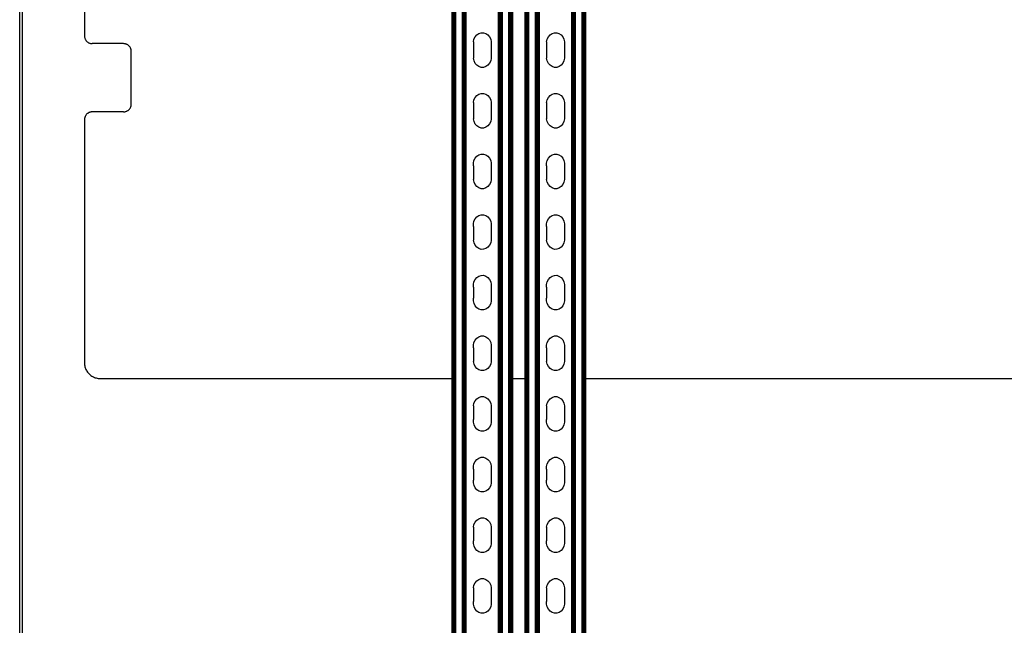
# Model space of a CAD drawing. Extents: x -2393 to 2393, y -906 to 906.
# Drawn here: x -2249 to -1619, y -525 to -137 of the extents above; entities that cross this region are included whole.
import ezdxf

# ---------------------------------------------------------------- set-up
doc = ezdxf.new("R2010")
doc.units = 0
doc.layers.get('0').update_dxf_attribs({"linetype": 'CONTINUOUS'})

msp = doc.modelspace()

# ---------------------------------------------------------------- linework, layer by layer
for p, q in [((-1971.71, -777.84), (-1971.71, 780.22)), ((-1971.01, -777.84), (-1971.01, 780.22)), ((-1970.74, -777.84), (-1970.74, 780.22)), ((-1970.44, -777.84), (-1970.44, 780.22)), ((-1969.83, -777.84), (-1969.83, 780.22)), ((-1965.57, -777.84), (-1965.57, 780.22)), ((-1964.95, -777.84), (-1964.95, 780.22)), ((-1964.66, -777.84), (-1964.66, 780.22)), ((-1964.38, -777.84), (-1964.38, 780.22)), ((-1964.13, -777.84), (-1964.13, 780.22)), ((-1963.89, -777.84), (-1963.89, 780.22)), ((-1963.69, -777.84), (-1963.69, 780.22)), ((-1963.52, -777.84), (-1963.49, 780.22)), ((-1963.38, -777.84), (-1963.38, 780.22)), ((-1963.28, -777.84), (-1963.28, 780.22)), ((-1963.2, -777.84), (-1963.2, 780.22)), ((-1942.36, -777.84), (-1942.36, 780.22)), ((-1942.28, -777.84), (-1942.28, 780.22)), ((-1942.18, -777.84), (-1942.18, 780.22)), ((-1942.04, -777.84), (-1942.04, 780.22)), ((-1941.87, -777.84), (-1941.87, 780.22)), ((-1941.66, -777.84), (-1941.66, 780.22)), ((-1941.43, -777.84), (-1941.43, 780.22)), ((-1941.17, -777.84), (-1941.17, 780.22)), ((-1940.9, -777.84), (-1940.9, 780.22)), ((-1940.6, -777.84), (-1940.6, 780.22)), ((-1939.99, -777.84), (-1939.99, 780.22)), ((-1935.73, -777.84), (-1935.73, 780.22)), ((-1935.11, -777.84), (-1935.11, 780.22)), ((-1934.82, -777.84), (-1934.82, 780.22)), ((-1934.05, -777.84), (-1934.05, 780.22)), ((-1933.54, -777.84), (-1933.54, 780.22)), ((-1933.44, -777.84), (-1933.44, 780.22)), ((-1924.81, -777.84), (-1924.81, 780.22)), ((-1924.11, -777.84), (-1924.11, 780.22)), ((-1923.84, -777.84), (-1923.84, 780.22)), ((-1923.54, -777.84), (-1923.54, 780.22)), ((-1922.93, -777.84), (-1922.93, 780.22)), ((-1918.67, -777.84), (-1918.67, 780.22)), ((-1918.05, -777.84), (-1918.05, 780.22)), ((-1917.76, -777.84), (-1917.76, 780.22)), ((-1917.48, -777.84), (-1917.48, 780.22)), ((-1917.23, -777.84), (-1917.23, 780.22)), ((-1916.99, -777.84), (-1916.99, 780.22)), ((-1916.79, -777.84), (-1916.79, 780.22)), ((-1916.62, -777.84), (-1916.62, 780.22)), ((-1916.48, -777.84), (-1916.48, 780.22)), ((-1916.38, -777.84), (-1916.38, 780.22)), ((-1916.3, -777.84), (-1916.3, 780.22)), ((-1895.46, -777.84), (-1895.46, 780.22)), ((-1895.38, -777.84), (-1895.38, 780.22)), ((-1895.28, -777.84), (-1895.28, 780.22)), ((-1895.14, -777.84), (-1895.14, 780.22)), ((-1894.97, -777.84), (-1894.97, 780.22)), ((-1894.76, -777.84), (-1894.76, 780.22)), ((-1894.53, -777.84), (-1894.53, 780.22)), ((-1894.27, -777.84), (-1894.27, 780.22)), ((-1894, -777.84), (-1894, 780.22)), ((-1893.7, -777.84), (-1893.7, 780.22)), ((-1893.09, -777.84), (-1893.09, 780.22)), ((-1888.83, -777.84), (-1888.83, 780.22)), ((-1888.21, -777.84), (-1888.21, 780.22)), ((-1887.92, -777.84), (-1887.92, 780.22)), ((-1887.15, -777.84), (-1887.15, 780.22)), ((-1886.64, -777.84), (-1886.64, 780.22)), ((-1886.54, -777.84), (-1886.54, 780.22)), ((-1972.2, -366.67), (-1972.2, 373.33)), ((-1972.12, -366.67), (-1972.12, 373.33)), ((-1972.02, -366.67), (-1972.02, 373.33)), ((-1971.88, -366.67), (-1971.88, 373.33)), ((-1971.51, -366.67), (-1971.51, 373.33)), ((-1971.27, -366.67), (-1971.27, 373.33)), ((-1934.54, -366.67), (-1934.54, 373.33)), ((-1934.28, -366.67), (-1934.28, 373.33)), ((-1933.85, -366.67), (-1933.85, 373.33)), ((-1933.67, -366.67), (-1933.67, 373.33)), ((-1933.36, -366.67), (-1933.36, 373.33)), ((-1925.3, -366.67), (-1925.3, 373.33)), ((-1925.22, -366.67), (-1925.22, 373.33)), ((-1925.12, -366.67), (-1925.12, 373.33)), ((-1924.98, -366.67), (-1924.98, 373.33)), ((-1924.61, -366.67), (-1924.61, 373.33)), ((-1924.37, -366.67), (-1924.37, 373.33)), ((-1887.64, -366.67), (-1887.64, 373.33)), ((-1887.38, -366.67), (-1887.38, 373.33)), ((-1886.95, -366.67), (-1886.95, 373.33)), ((-1886.77, -366.67), (-1886.77, 373.33)), ((-1886.46, -366.67), (-1886.46, 373.33)), ((-2249.11, -632.55), (-2249.11, -30.66)), ((-2247.61, -68.65), (-2247.61, -635.18)), ((-2207.61, -89.17), (-2207.61, -147.27)), ((-2207.61, -147.27), (-2207.6, -147.59)), ((-2207.6, -147.59), (-2207.57, -147.9)), ((-2207.57, -147.9), (-2207.52, -148.21)), ((-2207.52, -148.21), (-2207.45, -148.51)), ((-2207.45, -148.51), (-2207.36, -148.82)), ((-2207.36, -148.82), (-2207.26, -149.11)), ((-2207.26, -149.11), (-2207.13, -149.4)), ((-2207.13, -149.4), (-2206.99, -149.68)), ((-2206.99, -149.68), (-2206.83, -149.95)), ((-2206.83, -149.95), (-2206.65, -150.21)), ((-2206.65, -150.21), (-2206.46, -150.46)), ((-2206.46, -150.46), (-2206.25, -150.69)), ((-2206.25, -150.69), (-2206.03, -150.92)), ((-2206.03, -150.92), (-2205.8, -151.12)), ((-2205.8, -151.12), (-2205.55, -151.32)), ((-2205.55, -151.32), (-2205.29, -151.49)), ((-1958.54, -151.11), (-1958.15, -149.4)), ((-1958.54, -151.11), (-1958.53, -152.87)), ((-1958.15, -149.4), (-1957.4, -147.86)), ((-1957.4, -147.86), (-1956.34, -146.61)), ((-1956.34, -146.61), (-1955.04, -145.72)), ((-1955.04, -145.72), (-1953.58, -145.25)), ((-1953.58, -145.25), (-1952.07, -145.25)), ((-1952.07, -145.25), (-1950.61, -145.7)), ((-1950.61, -145.7), (-1949.3, -146.57)), ((-1949.3, -146.57), (-1948.23, -147.82)), ((-1948.23, -147.82), (-1947.47, -149.34)), ((-1947.47, -149.34), (-1947.08, -151.05)), ((-1947.08, -151.05), (-1947.07, -151.99)), ((-1911.64, -151.11), (-1911.25, -149.4)), ((-1911.64, -151.11), (-1911.63, -152.87)), ((-1911.25, -149.4), (-1910.5, -147.86)), ((-1910.5, -147.86), (-1909.44, -146.61)), ((-1909.44, -146.61), (-1908.14, -145.72)), ((-1908.14, -145.72), (-1906.68, -145.25)), ((-1906.68, -145.25), (-1905.17, -145.25)), ((-1905.17, -145.25), (-1903.71, -145.7)), ((-1903.71, -145.7), (-1902.4, -146.57)), ((-1902.4, -146.57), (-1901.33, -147.82)), ((-1901.33, -147.82), (-1900.57, -149.34)), ((-1900.57, -149.34), (-1900.18, -151.05)), ((-1900.18, -151.05), (-1900.17, -151.99)), ((-2205.29, -151.49), (-2205.02, -151.65)), ((-2205.02, -151.65), (-2204.74, -151.8)), ((-2204.74, -151.8), (-2204.45, -151.92)), ((-2204.45, -151.92), (-2204.15, -152.03)), ((-2204.15, -152.03), (-2203.85, -152.11)), ((-2203.85, -152.11), (-2203.55, -152.18)), ((-2203.55, -152.18), (-2203.23, -152.23)), ((-2203.23, -152.23), (-2202.92, -152.26)), ((-2202.92, -152.26), (-2202.61, -152.27)), ((-2182.61, -152.27), (-2202.61, -152.27)), ((-2182.29, -152.28), (-2182.61, -152.27)), ((-2181.98, -152.31), (-2182.29, -152.28)), ((-2181.67, -152.36), (-2181.98, -152.31)), ((-2181.36, -152.43), (-2181.67, -152.36)), ((-2181.06, -152.52), (-2181.36, -152.43)), ((-2180.77, -152.62), (-2181.06, -152.52)), ((-2180.48, -152.75), (-2180.77, -152.62)), ((-2180.2, -152.89), (-2180.48, -152.75)), ((-2179.93, -153.05), (-2180.2, -152.89)), ((-2179.67, -153.23), (-2179.93, -153.05)), ((-2179.42, -153.42), (-2179.67, -153.23)), ((-2179.19, -153.63), (-2179.42, -153.42)), ((-2178.96, -153.85), (-2179.19, -153.63)), ((-2178.76, -154.08), (-2178.96, -153.85)), ((-2178.56, -154.33), (-2178.76, -154.08)), ((-2178.39, -154.59), (-2178.56, -154.33)), ((-2178.23, -154.86), (-2178.39, -154.59)), ((-2178.08, -155.14), (-2178.23, -154.86)), ((-2177.96, -155.43), (-2178.08, -155.14)), ((-2177.85, -155.73), (-2177.96, -155.43)), ((-2177.77, -156.03), (-2177.85, -155.73)), ((-2177.7, -156.33), (-2177.77, -156.03)), ((-2177.65, -156.64), (-2177.7, -156.33)), ((-2177.62, -156.96), (-2177.65, -156.64)), ((-2177.61, -157.27), (-2177.62, -156.96)), ((-2177.61, -190.95), (-2177.61, -157.27)), ((-1958.53, -152.87), (-1958.54, -159.88)), ((-1947.07, -151.99), (-1947.07, -160.76)), ((-1911.63, -152.87), (-1911.64, -159.88)), ((-1900.17, -151.99), (-1900.17, -160.76)), ((-1958.54, -159.88), (-1958.53, -161.64)), ((-1958.13, -163.35), (-1958.53, -161.64)), ((-1957.37, -164.87), (-1958.13, -163.35)), ((-1947.45, -163.29), (-1948.2, -164.83)), ((-1947.07, -161.59), (-1947.45, -163.29)), ((-1947.07, -160.76), (-1947.07, -161.59)), ((-1911.64, -159.88), (-1911.63, -161.64)), ((-1911.23, -163.35), (-1911.63, -161.64)), ((-1910.47, -164.87), (-1911.23, -163.35)), ((-1900.55, -163.29), (-1901.3, -164.83)), ((-1900.17, -161.59), (-1900.55, -163.29)), ((-1900.17, -160.76), (-1900.17, -161.59)), ((-1956.3, -166.12), (-1957.37, -164.87)), ((-1954.99, -167), (-1956.3, -166.12)), ((-1953.53, -167.45), (-1954.99, -167)), ((-1952.02, -167.44), (-1953.53, -167.45)), ((-1950.57, -166.97), (-1952.02, -167.44)), ((-1949.27, -166.08), (-1950.57, -166.97)), ((-1948.2, -164.83), (-1949.27, -166.08)), ((-1909.4, -166.12), (-1910.47, -164.87)), ((-1908.09, -167), (-1909.4, -166.12)), ((-1906.63, -167.45), (-1908.09, -167)), ((-1905.12, -167.44), (-1906.63, -167.45)), ((-1903.67, -166.97), (-1905.12, -167.44)), ((-1902.37, -166.08), (-1903.67, -166.97)), ((-1901.3, -164.83), (-1902.37, -166.08)), ((-1958.54, -189.95), (-1958.15, -188.24)), ((-1958.15, -188.24), (-1957.4, -186.71)), ((-1957.4, -186.71), (-1956.34, -185.45)), ((-1956.34, -185.45), (-1955.04, -184.56)), ((-1955.04, -184.56), (-1953.58, -184.1)), ((-1953.58, -184.1), (-1952.07, -184.09)), ((-1952.07, -184.09), (-1950.61, -184.54)), ((-1950.61, -184.54), (-1949.3, -185.42)), ((-1949.3, -185.42), (-1948.23, -186.66)), ((-1948.23, -186.66), (-1947.47, -188.19)), ((-1947.47, -188.19), (-1947.08, -189.89)), ((-1911.64, -189.95), (-1911.25, -188.24)), ((-1911.25, -188.24), (-1910.5, -186.71)), ((-1910.5, -186.71), (-1909.44, -185.45)), ((-1909.44, -185.45), (-1908.14, -184.56)), ((-1908.14, -184.56), (-1906.68, -184.1)), ((-1906.68, -184.1), (-1905.17, -184.09)), ((-1905.17, -184.09), (-1903.71, -184.54)), ((-1903.71, -184.54), (-1902.4, -185.42)), ((-1902.4, -185.42), (-1901.33, -186.66)), ((-1901.33, -186.66), (-1900.57, -188.19)), ((-1900.57, -188.19), (-1900.18, -189.89)), ((-2180.77, -195.6), (-2180.48, -195.47)), ((-2180.48, -195.47), (-2180.2, -195.33)), ((-2180.2, -195.33), (-2179.93, -195.17)), ((-2179.93, -195.17), (-2179.67, -194.99)), ((-2179.67, -194.99), (-2179.42, -194.8)), ((-2179.42, -194.8), (-2179.19, -194.59)), ((-2179.19, -194.59), (-2178.96, -194.37)), ((-2178.96, -194.37), (-2178.76, -194.13)), ((-2178.76, -194.13), (-2178.56, -193.89)), ((-2178.56, -193.89), (-2178.39, -193.63)), ((-2178.39, -193.63), (-2178.23, -193.36)), ((-2178.23, -193.36), (-2178.08, -193.08)), ((-2178.08, -193.08), (-2177.96, -192.79)), ((-2177.96, -192.79), (-2177.85, -192.49)), ((-2177.85, -192.49), (-2177.77, -192.19)), ((-2177.77, -192.19), (-2177.7, -191.88)), ((-2177.7, -191.88), (-2177.65, -191.57)), ((-2177.65, -191.57), (-2177.62, -191.26)), ((-2177.62, -191.26), (-2177.61, -190.95)), ((-1958.54, -189.95), (-1958.53, -191.72)), ((-1958.53, -191.72), (-1958.54, -198.72)), ((-1947.08, -189.89), (-1947.07, -190.83)), ((-1947.07, -190.83), (-1947.07, -199.6)), ((-1911.64, -189.95), (-1911.63, -191.72)), ((-1911.63, -191.72), (-1911.64, -198.72)), ((-1900.18, -189.89), (-1900.17, -190.83)), ((-1900.17, -190.83), (-1900.17, -199.6)), ((-2207.6, -200.63), (-2207.61, -200.95)), ((-2207.61, -200.95), (-2207.61, -356.67)), ((-2207.57, -200.32), (-2207.6, -200.63)), ((-2207.52, -200.01), (-2207.57, -200.32)), ((-2207.45, -199.7), (-2207.52, -200.01)), ((-2207.36, -199.4), (-2207.45, -199.7)), ((-2207.26, -199.11), (-2207.36, -199.4)), ((-2207.13, -198.82), (-2207.26, -199.11)), ((-2206.99, -198.54), (-2207.13, -198.82)), ((-2206.83, -198.27), (-2206.99, -198.54)), ((-2206.65, -198.01), (-2206.83, -198.27)), ((-2206.46, -197.76), (-2206.65, -198.01)), ((-2206.25, -197.52), (-2206.46, -197.76)), ((-2206.03, -197.3), (-2206.25, -197.52)), ((-2205.8, -197.09), (-2206.03, -197.3)), ((-2205.55, -196.9), (-2205.8, -197.09)), ((-2205.29, -196.72), (-2205.55, -196.9)), ((-2205.02, -196.56), (-2205.29, -196.72)), ((-2204.74, -196.42), (-2205.02, -196.56)), ((-2204.45, -196.3), (-2204.74, -196.42)), ((-2204.15, -196.19), (-2204.45, -196.3)), ((-2203.85, -196.1), (-2204.15, -196.19)), ((-2203.55, -196.04), (-2203.85, -196.1)), ((-2203.23, -195.99), (-2203.55, -196.04)), ((-2202.92, -195.96), (-2203.23, -195.99)), ((-2202.61, -195.95), (-2202.92, -195.96)), ((-2182.61, -195.95), (-2202.61, -195.95)), ((-2182.61, -195.95), (-2182.29, -195.94)), ((-2182.29, -195.94), (-2181.98, -195.91)), ((-2181.98, -195.91), (-2181.67, -195.86)), ((-2181.67, -195.86), (-2181.36, -195.79)), ((-2181.36, -195.79), (-2181.06, -195.7)), ((-2181.06, -195.7), (-2180.77, -195.6)), ((-1958.54, -198.72), (-1958.53, -200.49)), ((-1958.13, -202.19), (-1958.53, -200.49)), ((-1947.07, -200.43), (-1947.45, -202.14)), ((-1947.07, -199.6), (-1947.07, -200.43)), ((-1911.64, -198.72), (-1911.63, -200.49)), ((-1911.23, -202.19), (-1911.63, -200.49)), ((-1900.17, -200.43), (-1900.55, -202.14)), ((-1900.17, -199.6), (-1900.17, -200.43)), ((-1957.37, -203.72), (-1958.13, -202.19)), ((-1956.3, -204.96), (-1957.37, -203.72)), ((-1954.99, -205.84), (-1956.3, -204.96)), ((-1953.53, -206.29), (-1954.99, -205.84)), ((-1952.02, -206.28), (-1953.53, -206.29)), ((-1950.57, -205.82), (-1952.02, -206.28)), ((-1949.27, -204.93), (-1950.57, -205.82)), ((-1948.2, -203.67), (-1949.27, -204.93)), ((-1947.45, -202.14), (-1948.2, -203.67)), ((-1910.47, -203.72), (-1911.23, -202.19)), ((-1909.4, -204.96), (-1910.47, -203.72)), ((-1908.09, -205.84), (-1909.4, -204.96)), ((-1906.63, -206.29), (-1908.09, -205.84)), ((-1905.12, -206.28), (-1906.63, -206.29)), ((-1903.67, -205.82), (-1905.12, -206.28)), ((-1902.37, -204.93), (-1903.67, -205.82)), ((-1901.3, -203.67), (-1902.37, -204.93)), ((-1900.55, -202.14), (-1901.3, -203.67)), ((-1958.15, -227.09), (-1957.4, -225.55)), ((-1957.4, -225.55), (-1956.34, -224.3)), ((-1956.34, -224.3), (-1955.04, -223.41)), ((-1955.04, -223.41), (-1953.58, -222.94)), ((-1953.58, -222.94), (-1952.07, -222.93)), ((-1952.07, -222.93), (-1950.61, -223.38)), ((-1950.61, -223.38), (-1949.3, -224.26)), ((-1949.3, -224.26), (-1948.23, -225.5)), ((-1948.23, -225.5), (-1947.47, -227.03)), ((-1911.25, -227.09), (-1910.5, -225.55)), ((-1910.5, -225.55), (-1909.44, -224.3)), ((-1909.44, -224.3), (-1908.14, -223.41)), ((-1908.14, -223.41), (-1906.68, -222.94)), ((-1906.68, -222.94), (-1905.17, -222.93)), ((-1905.17, -222.93), (-1903.71, -223.38)), ((-1903.71, -223.38), (-1902.4, -224.26)), ((-1902.4, -224.26), (-1901.33, -225.5)), ((-1901.33, -225.5), (-1900.57, -227.03)), ((-1958.54, -228.79), (-1958.15, -227.09)), ((-1958.53, -230.56), (-1958.54, -228.79)), ((-1958.53, -230.56), (-1958.54, -237.56)), ((-1947.47, -227.03), (-1947.08, -228.74)), ((-1947.08, -228.74), (-1947.07, -229.68)), ((-1947.07, -229.68), (-1947.07, -238.45)), ((-1911.64, -228.79), (-1911.25, -227.09)), ((-1911.63, -230.56), (-1911.64, -228.79)), ((-1911.63, -230.56), (-1911.64, -237.56)), ((-1900.57, -227.03), (-1900.18, -228.74)), ((-1900.18, -228.74), (-1900.17, -229.68)), ((-1900.17, -229.68), (-1900.17, -238.45)), ((-1958.54, -237.56), (-1958.53, -239.33)), ((-1958.13, -241.04), (-1958.53, -239.33)), ((-1947.07, -239.27), (-1947.45, -240.98)), ((-1947.07, -238.45), (-1947.07, -239.27)), ((-1911.64, -237.56), (-1911.63, -239.33)), ((-1911.23, -241.04), (-1911.63, -239.33)), ((-1900.17, -239.27), (-1900.55, -240.98)), ((-1900.17, -238.45), (-1900.17, -239.27)), ((-1957.37, -242.56), (-1958.13, -241.04)), ((-1956.3, -243.81), (-1957.37, -242.56)), ((-1954.99, -244.68), (-1956.3, -243.81)), ((-1953.53, -245.13), (-1954.99, -244.68)), ((-1952.02, -245.13), (-1953.53, -245.13)), ((-1950.57, -244.66), (-1952.02, -245.13)), ((-1949.27, -243.77), (-1950.57, -244.66)), ((-1948.2, -242.52), (-1949.27, -243.77)), ((-1947.45, -240.98), (-1948.2, -242.52)), ((-1910.47, -242.56), (-1911.23, -241.04)), ((-1909.4, -243.81), (-1910.47, -242.56)), ((-1908.09, -244.68), (-1909.4, -243.81)), ((-1906.63, -245.13), (-1908.09, -244.68)), ((-1905.12, -245.13), (-1906.63, -245.13)), ((-1903.67, -244.66), (-1905.12, -245.13)), ((-1902.37, -243.77), (-1903.67, -244.66)), ((-1901.3, -242.52), (-1902.37, -243.77)), ((-1900.55, -240.98), (-1901.3, -242.52)), ((-1958.15, -265.93), (-1957.4, -264.39)), ((-1957.4, -264.39), (-1956.34, -263.14)), ((-1956.34, -263.14), (-1955.04, -262.25)), ((-1955.04, -262.25), (-1953.58, -261.78)), ((-1953.58, -261.78), (-1952.07, -261.78)), ((-1952.07, -261.78), (-1950.61, -262.23)), ((-1950.61, -262.23), (-1949.3, -263.1)), ((-1949.3, -263.1), (-1948.23, -264.35)), ((-1948.23, -264.35), (-1947.47, -265.87)), ((-1911.25, -265.93), (-1910.5, -264.39)), ((-1910.5, -264.39), (-1909.44, -263.14)), ((-1909.44, -263.14), (-1908.14, -262.25)), ((-1908.14, -262.25), (-1906.68, -261.78)), ((-1906.68, -261.78), (-1905.17, -261.78)), ((-1905.17, -261.78), (-1903.71, -262.23)), ((-1903.71, -262.23), (-1902.4, -263.1)), ((-1902.4, -263.1), (-1901.33, -264.35)), ((-1901.33, -264.35), (-1900.57, -265.87)), ((-1958.54, -267.64), (-1958.15, -265.93)), ((-1958.53, -269.4), (-1958.54, -267.64)), ((-1958.53, -269.4), (-1958.54, -276.41)), ((-1947.47, -265.87), (-1947.08, -267.58)), ((-1947.08, -267.58), (-1947.07, -268.52)), ((-1947.07, -268.52), (-1947.07, -277.29)), ((-1911.64, -267.64), (-1911.25, -265.93)), ((-1911.63, -269.4), (-1911.64, -267.64)), ((-1911.63, -269.4), (-1911.64, -276.41)), ((-1900.57, -265.87), (-1900.18, -267.58)), ((-1900.18, -267.58), (-1900.17, -268.52)), ((-1900.17, -268.52), (-1900.17, -277.29)), ((-1958.54, -276.41), (-1958.53, -278.17)), ((-1947.07, -277.29), (-1947.07, -278.12)), ((-1911.64, -276.41), (-1911.63, -278.17)), ((-1900.17, -277.29), (-1900.17, -278.12)), ((-1958.13, -279.88), (-1958.53, -278.17)), ((-1957.37, -281.41), (-1958.13, -279.88)), ((-1956.3, -282.65), (-1957.37, -281.41)), ((-1954.99, -283.53), (-1956.3, -282.65)), ((-1953.53, -283.98), (-1954.99, -283.53)), ((-1950.57, -283.5), (-1952.02, -283.97)), ((-1949.27, -282.61), (-1950.57, -283.5)), ((-1948.2, -281.36), (-1949.27, -282.61)), ((-1947.45, -279.82), (-1948.2, -281.36)), ((-1947.07, -278.12), (-1947.45, -279.82)), ((-1911.23, -279.88), (-1911.63, -278.17)), ((-1910.47, -281.41), (-1911.23, -279.88)), ((-1909.4, -282.65), (-1910.47, -281.41)), ((-1908.09, -283.53), (-1909.4, -282.65)), ((-1906.63, -283.98), (-1908.09, -283.53)), ((-1903.67, -283.5), (-1905.12, -283.97)), ((-1902.37, -282.61), (-1903.67, -283.5)), ((-1901.3, -281.36), (-1902.37, -282.61)), ((-1900.55, -279.82), (-1901.3, -281.36)), ((-1900.17, -278.12), (-1900.55, -279.82)), ((-1952.02, -283.97), (-1953.53, -283.98)), ((-1905.12, -283.97), (-1906.63, -283.98)), ((-1957.4, -303.24), (-1956.34, -301.98)), ((-1956.34, -301.98), (-1955.04, -301.09)), ((-1955.04, -301.09), (-1953.58, -300.63)), ((-1953.58, -300.63), (-1952.07, -300.62)), ((-1952.07, -300.62), (-1950.61, -301.07)), ((-1950.61, -301.07), (-1949.3, -301.95)), ((-1949.3, -301.95), (-1948.23, -303.19)), ((-1910.5, -303.24), (-1909.44, -301.98)), ((-1909.44, -301.98), (-1908.14, -301.09)), ((-1908.14, -301.09), (-1906.68, -300.63)), ((-1906.68, -300.63), (-1905.17, -300.62)), ((-1905.17, -300.62), (-1903.71, -301.07)), ((-1903.71, -301.07), (-1902.4, -301.95)), ((-1902.4, -301.95), (-1901.33, -303.19)), ((-1958.54, -306.48), (-1958.15, -304.77)), ((-1958.53, -308.25), (-1958.54, -306.48)), ((-1958.53, -308.25), (-1958.54, -315.25)), ((-1958.15, -304.77), (-1957.4, -303.24)), ((-1948.23, -303.19), (-1947.47, -304.72)), ((-1947.47, -304.72), (-1947.08, -306.42)), ((-1947.08, -306.42), (-1947.07, -307.36)), ((-1947.07, -307.36), (-1947.07, -316.13)), ((-1911.64, -306.48), (-1911.25, -304.77)), ((-1911.63, -308.25), (-1911.64, -306.48)), ((-1911.63, -308.25), (-1911.64, -315.25)), ((-1911.25, -304.77), (-1910.5, -303.24)), ((-1901.33, -303.19), (-1900.57, -304.72)), ((-1900.57, -304.72), (-1900.18, -306.42)), ((-1900.18, -306.42), (-1900.17, -307.36)), ((-1900.17, -307.36), (-1900.17, -316.13)), ((-1958.53, -317.02), (-1958.54, -315.25)), ((-1911.63, -317.02), (-1911.64, -315.25)), ((-1958.13, -318.72), (-1958.53, -317.02)), ((-1957.37, -320.25), (-1958.13, -318.72)), ((-1956.3, -321.49), (-1957.37, -320.25)), ((-1954.99, -322.37), (-1956.3, -321.49)), ((-1949.27, -321.46), (-1950.57, -322.35)), ((-1948.2, -320.2), (-1949.27, -321.46)), ((-1947.45, -318.67), (-1948.2, -320.2)), ((-1947.07, -316.96), (-1947.45, -318.67)), ((-1947.07, -316.13), (-1947.07, -316.96)), ((-1911.23, -318.72), (-1911.63, -317.02)), ((-1910.47, -320.25), (-1911.23, -318.72)), ((-1909.4, -321.49), (-1910.47, -320.25)), ((-1908.09, -322.37), (-1909.4, -321.49)), ((-1902.37, -321.46), (-1903.67, -322.35)), ((-1901.3, -320.2), (-1902.37, -321.46)), ((-1900.55, -318.67), (-1901.3, -320.2)), ((-1900.17, -316.96), (-1900.55, -318.67)), ((-1900.17, -316.13), (-1900.17, -316.96)), ((-1953.53, -322.82), (-1954.99, -322.37)), ((-1952.02, -322.81), (-1953.53, -322.82)), ((-1950.57, -322.35), (-1952.02, -322.81)), ((-1906.63, -322.82), (-1908.09, -322.37)), ((-1905.12, -322.81), (-1906.63, -322.82)), ((-1903.67, -322.35), (-1905.12, -322.81)), ((-1956.34, -340.83), (-1955.04, -339.94)), ((-1955.04, -339.94), (-1953.58, -339.47)), ((-1953.58, -339.47), (-1952.07, -339.46)), ((-1952.07, -339.46), (-1950.61, -339.91)), ((-1950.61, -339.91), (-1949.3, -340.79)), ((-1909.44, -340.83), (-1908.14, -339.94)), ((-1908.14, -339.94), (-1906.68, -339.47)), ((-1906.68, -339.47), (-1905.17, -339.46)), ((-1905.17, -339.46), (-1903.71, -339.91)), ((-1903.71, -339.91), (-1902.4, -340.79)), ((-1958.54, -345.32), (-1958.15, -343.62)), ((-1958.53, -347.09), (-1958.54, -345.32)), ((-1958.15, -343.62), (-1957.4, -342.08)), ((-1957.4, -342.08), (-1956.34, -340.83)), ((-1949.3, -340.79), (-1948.23, -342.03)), ((-1948.23, -342.03), (-1947.47, -343.56)), ((-1947.47, -343.56), (-1947.08, -345.27)), ((-1947.08, -345.27), (-1947.07, -346.21)), ((-1947.07, -346.21), (-1947.07, -354.98)), ((-1911.64, -345.32), (-1911.25, -343.62)), ((-1911.63, -347.09), (-1911.64, -345.32)), ((-1911.25, -343.62), (-1910.5, -342.08)), ((-1910.5, -342.08), (-1909.44, -340.83)), ((-1902.4, -340.79), (-1901.33, -342.03)), ((-1901.33, -342.03), (-1900.57, -343.56)), ((-1900.57, -343.56), (-1900.18, -345.27)), ((-1900.18, -345.27), (-1900.17, -346.21)), ((-1900.17, -346.21), (-1900.17, -354.98)), ((-1958.53, -347.09), (-1958.54, -354.09)), ((-1911.63, -347.09), (-1911.64, -354.09)), ((-2207.61, -356.67), (-2207.59, -357.3)), ((-2207.59, -357.3), (-2207.53, -357.93)), ((-2207.53, -357.93), (-2207.43, -358.55)), ((-2207.43, -358.55), (-2207.29, -359.16)), ((-2207.29, -359.16), (-2207.12, -359.76)), ((-1958.54, -354.09), (-1958.53, -355.86)), ((-1958.13, -357.57), (-1958.53, -355.86)), ((-1957.37, -359.09), (-1958.13, -357.57)), ((-1956.3, -360.34), (-1957.37, -359.09)), ((-1948.2, -359.05), (-1949.27, -360.3)), ((-1947.45, -357.51), (-1948.2, -359.05)), ((-1947.07, -355.8), (-1947.45, -357.51)), ((-1947.07, -354.98), (-1947.07, -355.8)), ((-1911.64, -354.09), (-1911.63, -355.86)), ((-1911.23, -357.57), (-1911.63, -355.86)), ((-1910.47, -359.09), (-1911.23, -357.57)), ((-1909.4, -360.34), (-1910.47, -359.09)), ((-1901.3, -359.05), (-1902.37, -360.3)), ((-1900.55, -357.51), (-1901.3, -359.05)), ((-1900.17, -355.8), (-1900.55, -357.51)), ((-1900.17, -354.98), (-1900.17, -355.8)), ((-2207.12, -359.76), (-2206.91, -360.36)), ((-2206.91, -360.36), (-2206.66, -360.93)), ((-2206.66, -360.93), (-2206.37, -361.49)), ((-2206.37, -361.49), (-2206.05, -362.03)), ((-2206.05, -362.03), (-2205.7, -362.55)), ((-2205.7, -362.55), (-2205.31, -363.05)), ((-2205.31, -363.05), (-2204.9, -363.52)), ((-2204.9, -363.52), (-2204.45, -363.96)), ((-2204.45, -363.96), (-2203.98, -364.38)), ((-2203.98, -364.38), (-2203.49, -364.76)), ((-2203.49, -364.76), (-2202.97, -365.12)), ((-2202.97, -365.12), (-2202.43, -365.44)), ((-2202.43, -365.44), (-2201.87, -365.72)), ((-2201.87, -365.72), (-2201.29, -365.97)), ((-1954.99, -361.21), (-1956.3, -360.34)), ((-1953.53, -361.66), (-1954.99, -361.21)), ((-1952.02, -361.66), (-1953.53, -361.66)), ((-1950.57, -361.19), (-1952.02, -361.66)), ((-1949.27, -360.3), (-1950.57, -361.19)), ((-1908.09, -361.21), (-1909.4, -360.34)), ((-1906.63, -361.66), (-1908.09, -361.21)), ((-1905.12, -361.66), (-1906.63, -361.66)), ((-1903.67, -361.19), (-1905.12, -361.66)), ((-1902.37, -360.3), (-1903.67, -361.19)), ((-2201.29, -365.97), (-2200.7, -366.19)), ((-2200.7, -366.19), (-2200.09, -366.36)), ((-2200.09, -366.36), (-2199.48, -366.5)), ((-2199.48, -366.5), (-2198.86, -366.6)), ((-2198.86, -366.6), (-2198.24, -366.66)), ((-2198.24, -366.66), (-2197.61, -366.67)), ((-2197.61, -366.67), (-1972.2, -366.67)), ((-1972.2, -635.18), (-1972.2, -366.67)), ((-1972.12, -366.67), (-1972.02, -366.67)), ((-1972.12, -635.18), (-1972.12, -366.67)), ((-1972.02, -366.67), (-1971.88, -366.67)), ((-1972.02, -635.18), (-1972.02, -366.67)), ((-1971.88, -635.18), (-1971.88, -366.67)), ((-1971.51, -366.67), (-1971.27, -366.67)), ((-1971.51, -635.18), (-1971.51, -366.67)), ((-1971.27, -635.18), (-1971.27, -366.67)), ((-1934.54, -366.67), (-1934.28, -366.67)), ((-1934.54, -635.18), (-1934.54, -366.67)), ((-1934.28, -635.18), (-1934.28, -366.67)), ((-1933.85, -366.67), (-1933.67, -366.67)), ((-1933.85, -635.18), (-1933.85, -366.67)), ((-1933.67, -635.18), (-1933.67, -366.67)), ((-1933.36, -366.67), (-1925.3, -366.67)), ((-1933.36, -635.18), (-1933.36, -366.67)), ((-1925.3, -635.18), (-1925.3, -366.67)), ((-1925.22, -366.67), (-1925.12, -366.67)), ((-1925.22, -635.18), (-1925.22, -366.67)), ((-1925.12, -366.67), (-1924.98, -366.67)), ((-1925.12, -635.18), (-1925.12, -366.67)), ((-1924.98, -635.18), (-1924.98, -366.67)), ((-1924.61, -366.67), (-1924.37, -366.67)), ((-1924.61, -635.18), (-1924.61, -366.67)), ((-1924.37, -635.18), (-1924.37, -366.67)), ((-1887.64, -366.67), (-1887.38, -366.67)), ((-1887.64, -635.18), (-1887.64, -366.67)), ((-1887.38, -635.18), (-1887.38, -366.67)), ((-1886.95, -366.67), (-1886.77, -366.67)), ((-1886.95, -635.18), (-1886.95, -366.67)), ((-1886.77, -635.18), (-1886.77, -366.67)), ((-1886.46, -366.67), (-737.61, -366.67)), ((-1886.46, -635.18), (-1886.46, -366.67)), ((-1955.04, -378.78), (-1953.58, -378.31)), ((-1953.58, -378.31), (-1952.07, -378.31)), ((-1952.07, -378.31), (-1950.61, -378.76)), ((-1908.14, -378.78), (-1906.68, -378.31)), ((-1906.68, -378.31), (-1905.17, -378.31)), ((-1905.17, -378.31), (-1903.71, -378.76)), ((-1958.54, -384.17), (-1958.15, -382.46)), ((-1958.54, -384.17), (-1958.53, -385.94)), ((-1958.15, -382.46), (-1957.4, -380.92)), ((-1957.4, -380.92), (-1956.34, -379.67)), ((-1956.34, -379.67), (-1955.04, -378.78)), ((-1950.61, -378.76), (-1949.3, -379.63)), ((-1949.3, -379.63), (-1948.23, -380.88)), ((-1948.23, -380.88), (-1947.47, -382.41)), ((-1947.47, -382.41), (-1947.08, -384.11)), ((-1947.08, -384.11), (-1947.07, -385.05)), ((-1911.64, -384.17), (-1911.25, -382.46)), ((-1911.64, -384.17), (-1911.63, -385.94)), ((-1911.25, -382.46), (-1910.5, -380.92)), ((-1910.5, -380.92), (-1909.44, -379.67)), ((-1909.44, -379.67), (-1908.14, -378.78)), ((-1903.71, -378.76), (-1902.4, -379.63)), ((-1902.4, -379.63), (-1901.33, -380.88)), ((-1901.33, -380.88), (-1900.57, -382.41)), ((-1900.57, -382.41), (-1900.18, -384.11)), ((-1900.18, -384.11), (-1900.17, -385.05)), ((-1958.53, -385.94), (-1958.54, -392.94)), ((-1947.07, -385.05), (-1947.07, -393.82)), ((-1911.63, -385.94), (-1911.64, -392.94)), ((-1900.17, -385.05), (-1900.17, -393.82)), ((-1958.53, -394.7), (-1958.54, -392.94)), ((-1958.13, -396.41), (-1958.53, -394.7)), ((-1957.37, -397.94), (-1958.13, -396.41)), ((-1947.45, -396.36), (-1948.2, -397.89)), ((-1947.07, -394.65), (-1947.45, -396.36)), ((-1947.07, -393.82), (-1947.07, -394.65)), ((-1911.63, -394.7), (-1911.64, -392.94)), ((-1911.23, -396.41), (-1911.63, -394.7)), ((-1910.47, -397.94), (-1911.23, -396.41)), ((-1900.55, -396.36), (-1901.3, -397.89)), ((-1900.17, -394.65), (-1900.55, -396.36)), ((-1900.17, -393.82), (-1900.17, -394.65)), ((-1956.3, -399.18), (-1957.37, -397.94)), ((-1954.99, -400.06), (-1956.3, -399.18)), ((-1953.53, -400.51), (-1954.99, -400.06)), ((-1952.02, -400.5), (-1953.53, -400.51)), ((-1950.57, -400.03), (-1952.02, -400.5)), ((-1949.27, -399.14), (-1950.57, -400.03)), ((-1948.2, -397.89), (-1949.27, -399.14)), ((-1909.4, -399.18), (-1910.47, -397.94)), ((-1908.09, -400.06), (-1909.4, -399.18)), ((-1906.63, -400.51), (-1908.09, -400.06)), ((-1905.12, -400.5), (-1906.63, -400.51)), ((-1903.67, -400.03), (-1905.12, -400.5)), ((-1902.37, -399.14), (-1903.67, -400.03)), ((-1901.3, -397.89), (-1902.37, -399.14)), ((-1958.54, -423.01), (-1958.15, -421.3)), ((-1958.15, -421.3), (-1957.4, -419.77)), ((-1957.4, -419.77), (-1956.34, -418.51)), ((-1956.34, -418.51), (-1955.04, -417.62)), ((-1955.04, -417.62), (-1953.58, -417.16)), ((-1953.58, -417.16), (-1952.07, -417.15)), ((-1952.07, -417.15), (-1950.61, -417.6)), ((-1950.61, -417.6), (-1949.3, -418.48)), ((-1949.3, -418.48), (-1948.23, -419.72)), ((-1948.23, -419.72), (-1947.47, -421.25)), ((-1947.47, -421.25), (-1947.08, -422.95)), ((-1911.64, -423.01), (-1911.25, -421.3)), ((-1911.25, -421.3), (-1910.5, -419.77)), ((-1910.5, -419.77), (-1909.44, -418.51)), ((-1909.44, -418.51), (-1908.14, -417.62)), ((-1908.14, -417.62), (-1906.68, -417.16)), ((-1906.68, -417.16), (-1905.17, -417.15)), ((-1905.17, -417.15), (-1903.71, -417.6)), ((-1903.71, -417.6), (-1902.4, -418.48)), ((-1902.4, -418.48), (-1901.33, -419.72)), ((-1901.33, -419.72), (-1900.57, -421.25)), ((-1900.57, -421.25), (-1900.18, -422.95)), ((-1958.53, -424.78), (-1958.54, -423.01)), ((-1958.53, -424.78), (-1958.54, -431.78)), ((-1947.08, -422.95), (-1947.07, -423.9)), ((-1947.07, -423.9), (-1947.07, -432.66)), ((-1911.63, -424.78), (-1911.64, -423.01)), ((-1911.63, -424.78), (-1911.64, -431.78)), ((-1900.18, -422.95), (-1900.17, -423.9)), ((-1900.17, -423.9), (-1900.17, -432.66)), ((-1958.53, -433.55), (-1958.54, -431.78)), ((-1958.13, -435.25), (-1958.53, -433.55)), ((-1947.07, -433.49), (-1947.45, -435.2)), ((-1947.07, -432.66), (-1947.07, -433.49)), ((-1911.63, -433.55), (-1911.64, -431.78)), ((-1911.23, -435.25), (-1911.63, -433.55)), ((-1900.17, -433.49), (-1900.55, -435.2)), ((-1900.17, -432.66), (-1900.17, -433.49)), ((-1957.37, -436.78), (-1958.13, -435.25)), ((-1956.3, -438.02), (-1957.37, -436.78)), ((-1954.99, -438.9), (-1956.3, -438.02)), ((-1953.53, -439.35), (-1954.99, -438.9)), ((-1952.02, -439.34), (-1953.53, -439.35)), ((-1950.57, -438.88), (-1952.02, -439.34)), ((-1949.27, -437.99), (-1950.57, -438.88)), ((-1948.2, -436.73), (-1949.27, -437.99)), ((-1947.45, -435.2), (-1948.2, -436.73)), ((-1910.47, -436.78), (-1911.23, -435.25)), ((-1909.4, -438.02), (-1910.47, -436.78)), ((-1908.09, -438.9), (-1909.4, -438.02)), ((-1906.63, -439.35), (-1908.09, -438.9)), ((-1905.12, -439.34), (-1906.63, -439.35)), ((-1903.67, -438.88), (-1905.12, -439.34)), ((-1902.37, -437.99), (-1903.67, -438.88)), ((-1901.3, -436.73), (-1902.37, -437.99)), ((-1900.55, -435.2), (-1901.3, -436.73)), ((-1958.54, -461.86), (-1958.15, -460.15)), ((-1958.15, -460.15), (-1957.4, -458.61)), ((-1957.4, -458.61), (-1956.34, -457.36)), ((-1956.34, -457.36), (-1955.04, -456.47)), ((-1955.04, -456.47), (-1953.58, -456)), ((-1953.58, -456), (-1952.07, -455.99)), ((-1952.07, -455.99), (-1950.61, -456.44)), ((-1950.61, -456.44), (-1949.3, -457.32)), ((-1949.3, -457.32), (-1948.23, -458.57)), ((-1948.23, -458.57), (-1947.47, -460.09)), ((-1947.47, -460.09), (-1947.08, -461.8)), ((-1911.64, -461.86), (-1911.25, -460.15)), ((-1911.25, -460.15), (-1910.5, -458.61)), ((-1910.5, -458.61), (-1909.44, -457.36)), ((-1909.44, -457.36), (-1908.14, -456.47)), ((-1908.14, -456.47), (-1906.68, -456)), ((-1906.68, -456), (-1905.17, -455.99)), ((-1905.17, -455.99), (-1903.71, -456.44)), ((-1903.71, -456.44), (-1902.4, -457.32)), ((-1902.4, -457.32), (-1901.33, -458.57)), ((-1901.33, -458.57), (-1900.57, -460.09)), ((-1900.57, -460.09), (-1900.18, -461.8)), ((-1958.54, -461.86), (-1958.53, -463.62)), ((-1958.53, -463.62), (-1958.54, -470.62)), ((-1947.08, -461.8), (-1947.07, -462.74)), ((-1947.07, -462.74), (-1947.07, -471.51)), ((-1911.64, -461.86), (-1911.63, -463.62)), ((-1911.63, -463.62), (-1911.64, -470.62)), ((-1900.18, -461.8), (-1900.17, -462.74)), ((-1900.17, -462.74), (-1900.17, -471.51)), ((-1958.53, -472.39), (-1958.54, -470.62)), ((-1958.13, -474.1), (-1958.53, -472.39)), ((-1947.07, -472.33), (-1947.45, -474.04)), ((-1947.07, -471.51), (-1947.07, -472.33)), ((-1911.63, -472.39), (-1911.64, -470.62)), ((-1911.23, -474.1), (-1911.63, -472.39)), ((-1900.17, -472.33), (-1900.55, -474.04)), ((-1900.17, -471.51), (-1900.17, -472.33)), ((-1957.37, -475.62), (-1958.13, -474.1)), ((-1956.3, -476.87), (-1957.37, -475.62)), ((-1954.99, -477.74), (-1956.3, -476.87)), ((-1953.53, -478.19), (-1954.99, -477.74)), ((-1952.02, -478.19), (-1953.53, -478.19)), ((-1950.57, -477.72), (-1952.02, -478.19)), ((-1949.27, -476.83), (-1950.57, -477.72)), ((-1948.2, -475.58), (-1949.27, -476.83)), ((-1947.45, -474.04), (-1948.2, -475.58)), ((-1910.47, -475.62), (-1911.23, -474.1)), ((-1909.4, -476.87), (-1910.47, -475.62)), ((-1908.09, -477.74), (-1909.4, -476.87)), ((-1906.63, -478.19), (-1908.09, -477.74)), ((-1905.12, -478.19), (-1906.63, -478.19)), ((-1903.67, -477.72), (-1905.12, -478.19)), ((-1902.37, -476.83), (-1903.67, -477.72)), ((-1901.3, -475.58), (-1902.37, -476.83)), ((-1900.55, -474.04), (-1901.3, -475.58)), ((-1958.15, -498.99), (-1957.4, -497.46)), ((-1957.4, -497.46), (-1956.34, -496.2)), ((-1956.34, -496.2), (-1955.04, -495.31)), ((-1955.04, -495.31), (-1953.58, -494.85)), ((-1953.58, -494.85), (-1952.07, -494.84)), ((-1952.07, -494.84), (-1950.61, -495.29)), ((-1950.61, -495.29), (-1949.3, -496.16)), ((-1949.3, -496.16), (-1948.23, -497.41)), ((-1948.23, -497.41), (-1947.47, -498.94)), ((-1911.25, -498.99), (-1910.5, -497.46)), ((-1910.5, -497.46), (-1909.44, -496.2)), ((-1909.44, -496.2), (-1908.14, -495.31)), ((-1908.14, -495.31), (-1906.68, -494.85)), ((-1906.68, -494.85), (-1905.17, -494.84)), ((-1905.17, -494.84), (-1903.71, -495.29)), ((-1903.71, -495.29), (-1902.4, -496.16)), ((-1902.4, -496.16), (-1901.33, -497.41)), ((-1901.33, -497.41), (-1900.57, -498.94)), ((-1958.54, -500.7), (-1958.15, -498.99)), ((-1958.54, -500.7), (-1958.53, -502.47)), ((-1958.53, -502.47), (-1958.54, -509.47)), ((-1947.47, -498.94), (-1947.08, -500.64)), ((-1947.08, -500.64), (-1947.07, -501.58)), ((-1947.07, -501.58), (-1947.07, -510.35)), ((-1911.64, -500.7), (-1911.25, -498.99)), ((-1911.64, -500.7), (-1911.63, -502.47)), ((-1911.63, -502.47), (-1911.64, -509.47)), ((-1900.57, -498.94), (-1900.18, -500.64)), ((-1900.18, -500.64), (-1900.17, -501.58)), ((-1900.17, -501.58), (-1900.17, -510.35)), ((-1958.53, -511.23), (-1958.54, -509.47)), ((-1947.07, -510.35), (-1947.07, -511.18)), ((-1911.63, -511.23), (-1911.64, -509.47)), ((-1900.17, -510.35), (-1900.17, -511.18)), ((-1958.13, -512.94), (-1958.53, -511.23)), ((-1957.37, -514.47), (-1958.13, -512.94)), ((-1956.3, -515.71), (-1957.37, -514.47)), ((-1954.99, -516.59), (-1956.3, -515.71)), ((-1953.53, -517.04), (-1954.99, -516.59)), ((-1952.02, -517.03), (-1953.53, -517.04)), ((-1950.57, -516.57), (-1952.02, -517.03)), ((-1949.27, -515.68), (-1950.57, -516.57)), ((-1948.2, -514.42), (-1949.27, -515.68)), ((-1947.45, -512.89), (-1948.2, -514.42)), ((-1947.07, -511.18), (-1947.45, -512.89)), ((-1911.23, -512.94), (-1911.63, -511.23)), ((-1910.47, -514.47), (-1911.23, -512.94)), ((-1909.4, -515.71), (-1910.47, -514.47)), ((-1908.09, -516.59), (-1909.4, -515.71)), ((-1906.63, -517.04), (-1908.09, -516.59)), ((-1905.12, -517.03), (-1906.63, -517.04)), ((-1903.67, -516.57), (-1905.12, -517.03)), ((-1902.37, -515.68), (-1903.67, -516.57)), ((-1901.3, -514.42), (-1902.37, -515.68)), ((-1900.55, -512.89), (-1901.3, -514.42)), ((-1900.17, -511.18), (-1900.55, -512.89))]:
    msp.add_line(p, q)

doc.saveas('drawing.dxf')
